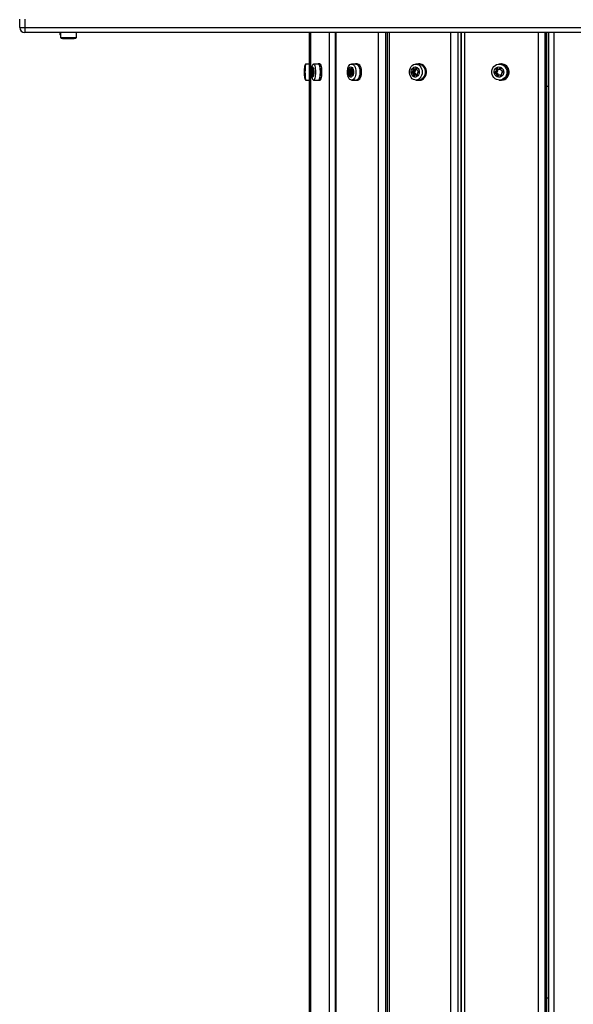
# Model space of a CAD drawing. Units: millimetres. Extents: x 0 to 15008, y 0 to 12959.
# Drawn here: x 5580 to 6126, y 6553 to 7524 of the extents above; entities that cross this region are included whole.
import ezdxf

# ---------------------------------------------------------------- set-up
doc = ezdxf.new("R2010")
doc.units = ezdxf.units.MM

msp = doc.modelspace()

# ---------------------------------------------------------------- linework, layer by layer
at = {"color": 7, "linetype": 'Continuous', "lineweight": 25, "ltscale": 50}
for p, q in [((5580, 7516), (5580, 7524)), ((5585, 7524), (5585, 7516)), ((5580, 7516), (5585, 7516)), ((5585, 7516), (6705, 7516)), ((5585, 7516), (5585, 7511)), ((6705, 7511), (5585, 7511)), ((5619.6, 7511), (5619.6, 7509)), ((5619.6, 7509), (5620.1, 7509)), ((5620.1, 7511), (5620.1, 7506)), ((5620.1, 7506), (5635.9, 7506)), ((5623, 7505), (5633, 7505)), ((5635.9, 7506), (5635.9, 7511)), ((5865.25, 7511), (5865.25, 5567)), ((5866.39, 7511), (5866.39, 5567)), ((5866.54, 7511), (5866.54, 5567)), ((5885.44, 5567), (5885.44, 7511)), ((5890.81, 7511), (5890.81, 5567)), ((5891.63, 7511), (5891.63, 5567)), ((5933.74, 5567), (5933.74, 7511)), ((5940.66, 7511), (5940.66, 5567)), ((5942.25, 7511), (5942.25, 5567)), ((5944.17, 7511), (5944.17, 5567)), ((6004.94, 5567), (6004.94, 7511)), ((6011.95, 7511), (6011.95, 5567)), ((6015.03, 5567), (6015.03, 7511)), ((6015.11, 7511), (6015.11, 5567)), ((6018.48, 7511), (6018.48, 5567)), ((6091.31, 5567), (6091.31, 7511)), ((6097.66, 7511), (6097.66, 5567)), ((6099.29, 5567), (6099.29, 7511)), ((6099.56, 5567), (6099.56, 7511)), ((6101.5, 5567), (6101.5, 7511)), ((6106.5, 7511), (6106.5, 5567)), ((5865.25, 7479.9), (5861.87, 7479.9)), ((5868.5, 7474.91), (5869.16, 7474.91)), ((5869.16, 7475.02), (5868.66, 7475.02)), ((5874.44, 7479.9), (5869.59, 7479.9)), ((5875.99, 7480), (5874.44, 7480)), ((5906.04, 7474.91), (5907.52, 7474.91)), ((5907.51, 7475.02), (5906.41, 7475.02)), ((5911.35, 7479.9), (5907.16, 7479.9)), ((5912.69, 7480), (5911.35, 7480)), ((5970.15, 7474.79), (5967.69, 7474.79)), ((5970.21, 7474.16), (5967.75, 7474.16)), ((5969.48, 7474.91), (5971.61, 7474.91)), ((5971.6, 7475.02), (5970.01, 7475.02)), ((5973.57, 7479.9), (5970.5, 7479.9)), ((5974.56, 7480), (5973.57, 7480)), ((6051.1, 7474.79), (6049.8, 7474.79)), ((6051.16, 7474.16), (6049.86, 7474.16)), ((6051.94, 7474.91), (6053.24, 7474.91)), ((6053.88, 7475.02), (6052.58, 7475.02)), ((6054.38, 7479.9), (6052.75, 7479.9)), ((6054.14, 7475.37), (6052.84, 7475.37)), ((6054.15, 7475.41), (6054.14, 7475.37)), ((6054.9, 7480), (6054.38, 7480)), ((5867.8, 7472.51), (5869.57, 7472.51)), ((5869.28, 7470.76), (5867.87, 7470.76)), ((5869.28, 7469.07), (5868.77, 7469.07)), ((5869.36, 7473.17), (5869.49, 7473.17)), ((5869.51, 7471.49), (5869.45, 7471.49)), ((5907.52, 7472.14), (5904.17, 7472.14)), ((5907.59, 7470.99), (5904.24, 7470.99)), ((5904.48, 7472.51), (5907.83, 7472.51)), ((5907.79, 7470.76), (5904.65, 7470.76)), ((5908.02, 7472.68), (5904.68, 7472.68)), ((5907.78, 7469.07), (5906.64, 7469.07)), ((5907.96, 7473.17), (5908.26, 7473.17)), ((5908.29, 7471.49), (5908.16, 7471.49)), ((5969.24, 7472.14), (5966.78, 7472.14)), ((5969.34, 7470.99), (5966.88, 7470.99)), ((5967.23, 7472.51), (5969.69, 7472.51)), ((5969.93, 7470.76), (5967.47, 7470.76)), ((5969.97, 7472.68), (5967.51, 7472.68)), ((5970.14, 7470.67), (5967.69, 7470.67)), ((5970.33, 7473.75), (5967.88, 7473.75)), ((5970.64, 7469.29), (5968.18, 7469.29)), ((5970.69, 7469.73), (5968.23, 7469.73)), ((5971.99, 7469.07), (5970.35, 7469.07)), ((5972.24, 7473.17), (5972.68, 7473.17)), ((5972.72, 7471.49), (5972.54, 7471.49)), ((6050, 7472.14), (6048.7, 7472.14)), ((6050.13, 7470.99), (6048.83, 7470.99)), ((6049.25, 7472.51), (6050.55, 7472.51)), ((6050.83, 7470.76), (6049.53, 7470.76)), ((6050.88, 7472.68), (6049.58, 7472.68)), ((6051.09, 7470.67), (6049.79, 7470.67)), ((6051.32, 7473.75), (6050.02, 7473.75)), ((6051.68, 7469.29), (6050.38, 7469.29)), ((6051.74, 7469.73), (6050.45, 7469.73)), ((6051.75, 7468.66), (6050.45, 7468.66)), ((6054.28, 7469.07), (6052.98, 7469.07)), ((6054.6, 7469.05), (6053.3, 7469.05)), ((6055.25, 7473.17), (6055.77, 7473.17)), ((6055.82, 7471.49), (6055.61, 7471.49)), ((5861.87, 7464.1), (5865.25, 7464.1)), ((5869.59, 7464.1), (5874.44, 7464.1)), ((5874.44, 7464), (5875.99, 7464)), ((5907.16, 7464.1), (5911.35, 7464.1)), ((5911.35, 7464), (5912.69, 7464)), ((5970.5, 7464.1), (5973.57, 7464.1)), ((5973.57, 7464), (5974.56, 7464)), ((6052.75, 7464.1), (6054.38, 7464.1)), ((6054.38, 7464), (6054.9, 7464)), ((6099.56, 7458), (6101.5, 7458)), ((6101.5, 6559), (6099.56, 6559))]:
    msp.add_line(p, q, dxfattribs=at)
at = {"color": 1, "linetype": 'Continuous', "lineweight": 25, "ltscale": 50}
for p, q in [((5869.15, 7474.79), (5867.94, 7474.79)), ((5869.12, 7474.16), (5867.96, 7474.16)), ((5868.25, 7475.48), (5868.17, 7475.48)), ((5869.09, 7475.37), (5868.73, 7475.37)), ((5907.5, 7474.79), (5904.8, 7474.79)), ((5907.44, 7474.16), (5904.84, 7474.16)), ((5905.49, 7475.48), (5905.32, 7475.48)), ((5907.36, 7475.37), (5906.56, 7475.37)), ((5968.69, 7475.48), (5968.43, 7475.48)), ((5971.38, 7475.37), (5970.23, 7475.37)), ((6050.99, 7475.48), (6050.68, 7475.48)), ((5869.59, 7472.14), (5867.66, 7472.14)), ((5869.31, 7470.99), (5867.69, 7470.99)), ((5869.56, 7472.68), (5867.88, 7472.68)), ((5869.28, 7470.67), (5867.94, 7470.67)), ((5869.18, 7473.75), (5868, 7473.75)), ((5869.32, 7469.29), (5868.09, 7469.29)), ((5869.31, 7469.73), (5868.11, 7469.73)), ((5868.5, 7468.66), (5868.11, 7468.66)), ((5868.41, 7468.2), (5868.37, 7468.2)), ((5869.27, 7469.05), (5868.85, 7469.05)), ((5869.19, 7468.77), (5868.93, 7468.77)), ((5869.48, 7473.2), (5869.4, 7473.2)), ((5869.5, 7471.48), (5869.47, 7471.48)), ((5907.77, 7470.67), (5904.8, 7470.67)), ((5907.56, 7473.75), (5904.93, 7473.75)), ((5907.87, 7469.29), (5905.14, 7469.29)), ((5907.86, 7469.73), (5905.18, 7469.73)), ((5906.05, 7468.66), (5905.18, 7468.66)), ((5905.84, 7468.2), (5905.76, 7468.2)), ((5907.77, 7469.05), (5906.83, 7469.05)), ((5907.59, 7468.77), (5907.02, 7468.77)), ((5908.22, 7473.2), (5908.05, 7473.2)), ((5908.27, 7471.48), (5908.2, 7471.48)), ((5969.5, 7468.66), (5968.24, 7468.66)), ((5969.18, 7468.2), (5969.08, 7468.2)), ((5971.97, 7469.05), (5970.61, 7469.05)), ((5971.71, 7468.77), (5970.89, 7468.77)), ((5972.63, 7473.2), (5972.37, 7473.2)), ((5972.7, 7471.48), (5972.59, 7471.48)), ((6051.58, 7468.2), (6051.46, 7468.2)), ((6054.62, 7468.77), (6053.63, 7468.77)), ((6055.71, 7473.2), (6055.4, 7473.2)), ((6055.8, 7471.48), (6055.67, 7471.48))]:
    msp.add_line(p, q, dxfattribs=at)
at = {"color": 7, "linetype": 'Continuous', "lineweight": 25, "ltscale": 50, "flags": 128}
for points in [[(5619.6, 7509), (5619.92, 7508.77), (5620.1, 7508.66)], [(5861.87, 7479.9), (5861.84, 7479.89), (5861.7, 7479.62), (5861.57, 7478.99), (5861.45, 7478.04), (5861.35, 7476.8), (5861.28, 7475.34), (5861.23, 7473.73), (5861.22, 7472.03), (5861.23, 7470.33), (5861.28, 7468.71), (5861.35, 7467.24), (5861.45, 7466), (5861.56, 7465.03), (5861.69, 7464.4), (5861.83, 7464.11), (5861.87, 7464.1)], [(5867.4, 7471.44), (5867.41, 7472.8), (5867.51, 7474.1), (5867.69, 7475.25), (5867.94, 7476.15), (5868.24, 7476.75), (5868.57, 7477), (5868.9, 7476.87), (5869.22, 7476.38), (5869.48, 7475.57), (5869.69, 7474.49), (5869.81, 7473.23), (5869.85, 7471.88), (5869.8, 7470.53), (5869.66, 7469.3), (5869.44, 7468.26), (5869.16, 7467.51), (5868.84, 7467.08), (5868.51, 7467.02), (5868.18, 7467.33), (5867.89, 7467.99), (5867.65, 7468.94), (5867.49, 7470.12), (5867.4, 7471.44)], [(5868.31, 7475.23), (5868.3, 7475.31), (5868.29, 7475.38), (5868.27, 7475.43), (5868.25, 7475.47), (5868.23, 7475.5), (5868.21, 7475.51), (5868.19, 7475.51), (5868.17, 7475.48)], [(5868.66, 7475.02), (5868.63, 7474.98), (5868.6, 7474.95), (5868.56, 7474.93), (5868.53, 7474.92), (5868.5, 7474.91), (5868.46, 7474.92), (5868.43, 7474.93), (5868.4, 7474.95)], [(5868.86, 7475.74), (5868.83, 7475.75), (5868.81, 7475.73), (5868.79, 7475.7), (5868.77, 7475.66), (5868.76, 7475.6), (5868.75, 7475.53), (5868.74, 7475.45), (5868.73, 7475.37)], [(5868.93, 7479.43), (5869.27, 7479.79), (5869.69, 7479.89), (5870.11, 7479.62), (5870.5, 7478.99), (5870.84, 7478.04), (5871.13, 7476.8), (5871.35, 7475.34), (5871.49, 7473.73), (5871.53, 7472.03), (5871.49, 7470.33), (5871.36, 7468.71), (5871.14, 7467.24), (5870.85, 7466), (5870.51, 7465.03), (5870.12, 7464.4), (5869.71, 7464.11), (5869.29, 7464.2), (5868.95, 7464.55)], [(5876.39, 7472.89), (5876.3, 7474.58), (5876.12, 7476.15), (5875.86, 7477.52), (5875.54, 7478.64), (5875.16, 7479.44), (5874.75, 7479.9), (5874.33, 7479.99), (5874.13, 7479.9)], [(5874.44, 7479.9), (5874.54, 7479.89), (5874.95, 7479.62), (5875.34, 7478.99), (5875.69, 7478.04), (5875.98, 7476.8), (5876.2, 7475.34), (5876.33, 7473.73), (5876.38, 7472.03), (5876.34, 7470.33), (5876.2, 7468.71), (5875.99, 7467.24), (5875.7, 7466), (5875.36, 7465.03), (5874.97, 7464.4), (5874.55, 7464.11), (5874.44, 7464.1)], [(5877.94, 7472.89), (5877.85, 7474.58), (5877.67, 7476.15), (5877.41, 7477.52), (5877.09, 7478.64), (5876.71, 7479.44), (5876.3, 7479.9), (5875.99, 7480)], [(5903.4, 7475.89), (5903.45, 7476.05), (5904.01, 7477.41), (5904.72, 7478.52), (5905.55, 7479.33), (5906.45, 7479.79), (5907.38, 7479.89), (5908.3, 7479.62), (5909.17, 7478.99), (5909.95, 7478.04), (5910.59, 7476.8), (5911.08, 7475.34), (5911.38, 7473.73), (5911.48, 7472.03), (5911.38, 7470.33), (5911.09, 7468.71), (5910.61, 7467.24), (5909.97, 7466), (5909.2, 7465.03), (5908.33, 7464.4), (5907.41, 7464.11), (5906.48, 7464.2), (5905.58, 7464.65), (5904.75, 7465.45), (5904.03, 7466.55), (5903.47, 7467.9), (5903.4, 7468.11)], [(5903.61, 7471.44), (5903.62, 7472.8), (5903.84, 7474.1), (5904.25, 7475.25), (5904.8, 7476.15), (5905.47, 7476.75), (5906.2, 7477), (5906.95, 7476.87), (5907.64, 7476.38), (5908.24, 7475.57), (5908.69, 7474.49), (5908.97, 7473.23), (5909.06, 7471.88), (5908.94, 7470.53), (5908.62, 7469.3), (5908.14, 7468.26), (5907.52, 7467.51), (5906.81, 7467.08), (5906.07, 7467.02), (5905.34, 7467.33), (5904.69, 7467.99), (5904.16, 7468.94), (5903.79, 7470.12), (5903.61, 7471.44)], [(5905.63, 7475.23), (5905.61, 7475.31), (5905.58, 7475.38), (5905.54, 7475.43), (5905.5, 7475.47), (5905.46, 7475.5), (5905.41, 7475.51), (5905.36, 7475.51), (5905.32, 7475.48)], [(5906.84, 7475.74), (5906.79, 7475.75), (5906.74, 7475.73), (5906.7, 7475.7), (5906.66, 7475.66), (5906.62, 7475.6), (5906.59, 7475.53), (5906.57, 7475.45), (5906.56, 7475.37)], [(5915.69, 7472.89), (5915.49, 7474.58), (5915.09, 7476.15), (5914.51, 7477.52), (5913.79, 7478.64), (5912.95, 7479.44), (5912.04, 7479.9), (5911.09, 7479.99), (5910.66, 7479.9)], [(5911.35, 7479.9), (5911.56, 7479.89), (5912.49, 7479.62), (5913.36, 7478.99), (5914.13, 7478.04), (5914.78, 7476.8), (5915.26, 7475.34), (5915.56, 7473.73), (5915.67, 7472.03), (5915.57, 7470.33), (5915.28, 7468.71), (5914.8, 7467.24), (5914.16, 7466), (5913.38, 7465.03), (5912.52, 7464.4), (5911.6, 7464.11), (5911.35, 7464.1)], [(5917.03, 7472.89), (5916.83, 7474.58), (5916.43, 7476.15), (5915.85, 7477.52), (5915.13, 7478.64), (5914.29, 7479.44), (5913.38, 7479.9), (5912.69, 7480)], [(5964.31, 7471.12), (5964.3, 7472.83), (5964.59, 7474.5), (5965.15, 7476.05), (5965.96, 7477.41), (5966.98, 7478.52), (5968.17, 7479.33), (5969.47, 7479.79), (5970.82, 7479.89), (5972.15, 7479.62), (5973.4, 7478.99), (5974.52, 7478.04), (5975.45, 7476.8), (5976.15, 7475.34), (5976.59, 7473.73), (5976.74, 7472.03), (5976.6, 7470.33), (5976.17, 7468.71), (5975.48, 7467.24), (5974.56, 7466), (5973.44, 7465.03), (5972.19, 7464.4), (5970.86, 7464.11), (5969.52, 7464.2), (5968.22, 7464.65), (5967.02, 7465.45), (5965.99, 7466.55), (5965.17, 7467.9), (5964.6, 7469.45), (5964.31, 7471.12)], [(5965.97, 7471.44), (5965.99, 7472.8), (5966.31, 7474.1), (5966.89, 7475.25), (5967.69, 7476.15), (5968.66, 7476.75), (5969.72, 7477), (5970.79, 7476.87), (5971.79, 7476.38), (5972.65, 7475.57), (5973.31, 7474.49), (5973.71, 7473.23), (5973.83, 7471.88), (5973.66, 7470.53), (5973.21, 7469.3), (5972.51, 7468.26), (5971.62, 7467.51), (5970.6, 7467.08), (5969.52, 7467.02), (5968.48, 7467.33), (5967.53, 7467.99), (5966.77, 7468.94), (5966.23, 7470.12), (5965.97, 7471.44)], [(5970.23, 7474.91), (5970.23, 7474.9), (5970.15, 7474.79)], [(5979.85, 7472.89), (5979.55, 7474.58), (5978.97, 7476.15), (5978.14, 7477.52), (5977.1, 7478.64), (5975.89, 7479.44), (5974.57, 7479.9), (5973.21, 7479.99), (5972.58, 7479.9)], [(5973.57, 7479.9), (5973.89, 7479.89), (5975.22, 7479.62), (5976.47, 7478.99), (5977.59, 7478.04), (5978.52, 7476.8), (5979.22, 7475.34), (5979.66, 7473.73), (5979.81, 7472.03), (5979.67, 7470.33), (5979.24, 7468.71), (5978.55, 7467.24), (5977.63, 7466), (5976.51, 7465.03), (5975.26, 7464.4), (5973.93, 7464.11), (5973.57, 7464.1)], [(5980.83, 7472.89), (5980.53, 7474.58), (5979.95, 7476.15), (5979.12, 7477.52), (5978.08, 7478.64), (5976.87, 7479.44), (5975.55, 7479.9), (5974.56, 7480)], [(6045.33, 7471.12), (6045.32, 7472.83), (6045.66, 7474.5), (6046.34, 7476.05), (6047.31, 7477.41), (6048.54, 7478.52), (6049.96, 7479.33), (6051.52, 7479.79), (6053.13, 7479.89), (6054.73, 7479.62), (6056.23, 7478.99), (6057.57, 7478.04), (6058.68, 7476.8), (6059.52, 7475.34), (6060.04, 7473.73), (6060.22, 7472.03), (6060.06, 7470.33), (6059.55, 7468.71), (6058.72, 7467.24), (6057.61, 7466), (6056.28, 7465.03), (6054.78, 7464.4), (6053.18, 7464.11), (6051.57, 7464.2), (6050.01, 7464.65), (6048.58, 7465.45), (6047.35, 7466.55), (6046.36, 7467.9), (6045.68, 7469.45), (6045.33, 7471.12)], [(6047.73, 7471.44), (6047.76, 7472.8), (6048.14, 7474.1), (6048.83, 7475.25), (6049.8, 7476.15), (6050.95, 7476.75), (6052.22, 7477), (6053.5, 7476.87), (6054.71, 7476.38), (6055.74, 7475.57), (6056.53, 7474.49), (6057.01, 7473.23), (6057.16, 7471.88), (6056.95, 7470.53), (6056.41, 7469.3), (6055.57, 7468.26), (6054.5, 7467.51), (6053.28, 7467.08), (6051.99, 7467.02), (6050.74, 7467.33), (6049.61, 7467.99), (6048.69, 7468.94), (6048.05, 7470.12), (6047.73, 7471.44)], [(5867.78, 7472.52), (5867.76, 7472.52), (5867.74, 7472.51), (5867.72, 7472.48), (5867.7, 7472.44), (5867.68, 7472.38), (5867.67, 7472.31), (5867.66, 7472.23), (5867.66, 7472.14)], [(5867.69, 7470.99), (5867.7, 7470.91), (5867.71, 7470.84), (5867.73, 7470.78), (5867.75, 7470.74), (5867.77, 7470.71), (5867.79, 7470.7), (5867.81, 7470.71), (5867.83, 7470.73)], [(5867.88, 7472.68), (5867.87, 7472.64), (5867.86, 7472.6), (5867.85, 7472.57), (5867.84, 7472.54), (5867.82, 7472.53), (5867.81, 7472.52), (5867.8, 7472.51), (5867.78, 7472.52)], [(5867.83, 7470.73), (5867.84, 7470.75), (5867.86, 7470.76), (5867.87, 7470.76), (5867.89, 7470.76), (5867.9, 7470.75), (5867.92, 7470.73), (5867.93, 7470.7), (5867.94, 7470.67)], [(5868.37, 7468.2), (5868.39, 7468.19), (5868.41, 7468.2), (5868.44, 7468.23), (5868.45, 7468.28), (5868.47, 7468.34), (5868.48, 7468.41), (5868.49, 7468.49), (5868.5, 7468.57)], [(5868.57, 7468.92), (5868.6, 7468.97), (5868.63, 7469.01), (5868.67, 7469.04), (5868.71, 7469.06), (5868.74, 7469.07), (5868.78, 7469.07), (5868.81, 7469.07), (5868.85, 7469.05)], [(5868.93, 7468.77), (5868.94, 7468.69), (5868.96, 7468.62), (5868.97, 7468.57), (5868.99, 7468.53), (5869.01, 7468.5), (5869.03, 7468.49), (5869.06, 7468.5), (5869.08, 7468.52)], [(5869.4, 7473.2), (5869.38, 7473.19), (5869.37, 7473.18), (5869.35, 7473.17), (5869.34, 7473.18), (5869.33, 7473.19), (5869.31, 7473.21), (5869.3, 7473.24), (5869.29, 7473.27)], [(5869.36, 7471.32), (5869.37, 7471.36), (5869.38, 7471.4), (5869.4, 7471.43), (5869.41, 7471.46), (5869.42, 7471.47), (5869.44, 7471.48), (5869.45, 7471.49), (5869.47, 7471.48)], [(5869.54, 7472.95), (5869.53, 7473.03), (5869.52, 7473.1), (5869.5, 7473.15), (5869.48, 7473.2), (5869.46, 7473.22), (5869.44, 7473.23), (5869.42, 7473.23), (5869.4, 7473.2)], [(5869.47, 7471.48), (5869.49, 7471.48), (5869.51, 7471.49), (5869.53, 7471.52), (5869.55, 7471.56), (5869.56, 7471.62), (5869.58, 7471.69), (5869.59, 7471.77), (5869.59, 7471.86)], [(5874.13, 7464.1), (5874.34, 7464.01), (5874.77, 7464.11), (5875.17, 7464.58), (5875.55, 7465.4), (5875.87, 7466.52), (5876.13, 7467.9), (5876.3, 7469.47), (5876.39, 7471.16), (5876.39, 7472.89)], [(5875.99, 7464), (5876.32, 7464.11), (5876.72, 7464.58), (5877.1, 7465.4), (5877.42, 7466.52), (5877.68, 7467.9), (5877.85, 7469.47), (5877.94, 7471.16), (5877.94, 7472.89)], [(5904.45, 7472.52), (5904.4, 7472.52), (5904.35, 7472.51), (5904.31, 7472.48), (5904.27, 7472.44), (5904.23, 7472.38), (5904.2, 7472.31), (5904.18, 7472.23), (5904.17, 7472.14)], [(5904.24, 7470.99), (5904.26, 7470.91), (5904.29, 7470.84), (5904.33, 7470.78), (5904.37, 7470.74), (5904.42, 7470.71), (5904.46, 7470.7), (5904.51, 7470.71), (5904.56, 7470.73)], [(5905.76, 7468.2), (5905.81, 7468.19), (5905.86, 7468.2), (5905.9, 7468.23), (5905.94, 7468.28), (5905.98, 7468.34), (5906.01, 7468.41), (5906.03, 7468.49), (5906.04, 7468.57)], [(5907.02, 7468.77), (5907.04, 7468.69), (5907.07, 7468.62), (5907.1, 7468.57), (5907.15, 7468.53), (5907.19, 7468.5), (5907.24, 7468.49), (5907.29, 7468.5), (5907.33, 7468.52)], [(5908.36, 7472.95), (5908.34, 7473.03), (5908.31, 7473.1), (5908.27, 7473.15), (5908.23, 7473.2), (5908.19, 7473.22), (5908.14, 7473.23), (5908.09, 7473.23), (5908.05, 7473.2)], [(5908.2, 7471.48), (5908.25, 7471.48), (5908.29, 7471.49), (5908.34, 7471.52), (5908.38, 7471.56), (5908.42, 7471.62), (5908.44, 7471.69), (5908.47, 7471.77), (5908.48, 7471.86)], [(5910.66, 7464.1), (5911.13, 7464.01), (5912.07, 7464.11), (5912.98, 7464.58), (5913.82, 7465.4), (5914.53, 7466.52), (5915.1, 7467.9), (5915.5, 7469.47), (5915.7, 7471.16), (5915.69, 7472.89)], [(5912.69, 7464), (5913.41, 7464.11), (5914.32, 7464.58), (5915.16, 7465.4), (5915.87, 7466.52), (5916.44, 7467.9), (5916.84, 7469.47), (5917.04, 7471.16), (5917.03, 7472.89)], [(5972.58, 7464.1), (5973.25, 7464.01), (5974.62, 7464.11), (5975.93, 7464.58), (5977.14, 7465.4), (5978.17, 7466.52), (5978.99, 7467.9), (5979.56, 7469.47), (5979.85, 7471.16), (5979.85, 7472.89)], [(5974.56, 7464), (5975.6, 7464.11), (5976.91, 7464.58), (5978.12, 7465.4), (5979.16, 7466.52), (5979.98, 7467.9), (5980.55, 7469.47), (5980.83, 7471.16), (5980.83, 7472.89)], [(6051.75, 7468.66), (6051.86, 7468.57), (6051.92, 7468.53)]]:
    msp.add_lwpolyline(points, dxfattribs=at)
at = {"color": 7, "linetype": 'Continuous', "lineweight": 25, "ltscale": 2500}
for centre, radius, start, end in [((5585, 7516), 5, 180, 270), ((5623, 7509.71), 4.7, 231.94879, 270), ((5633, 7509.71), 4.7, 270, 308.05121), ((5869.41, 7474.52), 1.5, 169.48533, 193.67456), ((5870.09, 7474.46), 2.18, 151.95712, 171.23226), ((5866.63, 7473.83), 1.37, 356.7296, 14.27449), ((5868.76, 7475.21), 0.449, 178.16815, 216.02178), ((5867.9, 7475.35), 0.832, 336.59168, 1.25233), ((5868.27, 7475.11), 0.86, 11.2471, 47.46283), ((5870.73, 7474.37), 1.62, 170.07058, 185.68723), ((5867.66, 7474.92), 1.5, 349.48276, 13.68742), ((5873.99, 7474.61), 4.89, 184.67499, 195.85067), ((5905.46, 7474.52), 0.709, 157.24571, 209.79703), ((5906.34, 7474.19), 1.65, 128.34669, 158.54837), ((5904.27, 7473.82), 0.667, 353.54493, 30.66481), ((5905.97, 7475.26), 0.344, 185.12856, 243.74035), ((5906.04, 7475.62), 0.708, 251.79324, 301.20052), ((5906.08, 7475.37), 0.483, 313.23272, 359.61547), ((5906.49, 7474.7), 1.1, 31.48902, 71.32847), ((5908.16, 7474.37), 0.752, 158.18071, 192.37662), ((5906.81, 7474.92), 0.71, 337.25727, 29.78413), ((5910.03, 7474.71), 2.66, 191.00711, 212.93707), ((5968.14, 7474.51), 0.526, 148.35, 221.79215), ((5969.3, 7473.82), 1.87, 117.40712, 148.73771), ((5967.37, 7473.82), 0.51, 351.99012, 42.40482), ((5968.56, 7475.17), 0.335, 10.04896, 112.04417), ((5969.26, 7475.32), 0.382, 193.89849, 255.48424), ((5969.48, 7476.34), 1.42, 257.07494, 291.95135), ((5969.79, 7475.4), 0.439, 299.83094, 355.7646), ((5970.6, 7474.51), 0.526, 148.35, 221.79215), ((5969.83, 7473.82), 0.51, 351.99012, 42.40482), ((5970.61, 7475.37), 0.375, 86.09418, 180.05552), ((5970.31, 7474.15), 1.62, 43.76812, 78.34046), ((5971.99, 7474.37), 0.542, 149.01679, 197.40089), ((5971.08, 7474.92), 0.526, 328.36476, 41.77548), ((5973.68, 7474.86), 2.29, 196.52548, 223.88221), ((6050.17, 7474.51), 0.462, 143.12335, 229.02684), ((6051.51, 7473.51), 2.14, 112.72868, 143.17901), ((6049.56, 7473.82), 0.459, 351.51573, 49.1884), ((6050.84, 7475.1), 0.415, 18.75992, 111.68188), ((6051.47, 7474.51), 0.463, 143.13154, 229.01864), ((6052.85, 7473.47), 2.2, 133.15584, 142.99357), ((6050.86, 7473.82), 0.459, 351.50669, 49.19744), ((6051.63, 7475.37), 0.428, 199.56991, 260.13776), ((6051.94, 7476.93), 2.02, 259.14137, 288.39409), ((6052.4, 7475.42), 0.442, 293.33313, 352.57674), ((6053.26, 7475.32), 0.426, 82.35308, 173.55432), ((6054.27, 7472.33), 7.64, 4.20627, 98.18176), ((6053.24, 7476.93), 2.02, 269.99536, 288.41427), ((6052.99, 7473.69), 2.07, 49.67535, 80.78037), ((6053.7, 7475.42), 0.442, 293.34215, 352.5802), ((6054.77, 7474.37), 0.466, 143.33092, 200.42189), ((6054.03, 7474.93), 0.463, 323.13078, 49.00634), ((6056.44, 7474.98), 2.25, 200.16345, 229.6453), ((6054.04, 7472), 7.91, 272.44153, 87.55847), ((6054.74, 7472.31), 7.69, 4.37437, 88.86214), ((5876.48, 7471.81), 8.83, 177.82301, 185.33961), ((5860.97, 7473.96), 7.03, 349.50757, 358.25961), ((5863.23, 7469.33), 4.89, 4.67499, 15.85067), ((5869.56, 7469.02), 1.5, 169.49106, 193.66823), ((5866.49, 7469.57), 1.63, 350.08113, 5.67668), ((5868.95, 7468.83), 0.86, 191.26082, 227.44912), ((5869.33, 7468.59), 0.831, 156.58468, 181.25933), ((5868.49, 7468.79), 0.448, 358.16532, 36.04704), ((5867.16, 7469.54), 2.17, 331.95118, 351.2382), ((5876.28, 7470.04), 7.03, 169.50757, 178.25961), ((5870.61, 7470.17), 1.37, 176.7296, 194.27449), ((5867.84, 7469.48), 1.5, 349.47773, 13.68216), ((5857.85, 7471.85), 11.74, 0.04708, 5.39249), ((5908.16, 7471.81), 4, 175.19309, 191.85081), ((5904.47, 7472.73), 0.212, 264.39012, 346.90974), ((5904.65, 7470.6), 0.165, 25.28068, 123.87862), ((5901.54, 7473.99), 3.39, 337.26906, 355.87214), ((5902.57, 7469.22), 2.66, 11.00697, 32.94348), ((5905.8, 7469.01), 0.71, 157.25727, 209.78413), ((5904.44, 7469.57), 0.754, 338.21761, 12.33972), ((5906.11, 7469.23), 1.1, 211.47925, 251.33824), ((5906.52, 7468.57), 0.483, 133.25365, 179.59454), ((5906.64, 7468.34), 0.732, 75.43199, 127.8097), ((5906.67, 7468.74), 0.344, 5.08412, 63.78479), ((5906.31, 7469.81), 1.65, 308.35081, 338.54425), ((5911.51, 7471.81), 4, 175.19701, 191.84689), ((5907.95, 7472.16), 0.428, 123.75939, 181.83095), ((5908.04, 7471.06), 0.459, 189.58812, 220.44229), ((5908.38, 7470.18), 0.667, 173.54641, 210.67905), ((5911.11, 7470.01), 3.4, 157.2741, 175.8671), ((5907.95, 7473.34), 0.165, 205.29115, 303.87541), ((5907.19, 7469.48), 0.709, 337.25284, 29.7899), ((5907.8, 7472.74), 0.228, 277.47985, 345.23347), ((5908.18, 7471.27), 0.212, 84.40447, 166.88114), ((5905.25, 7473.87), 3.02, 336.72784, 346.56895), ((5903.12, 7471.84), 5.36, 0.15497, 11.93583), ((5969.57, 7471.81), 2.81, 173.14336, 196.99907), ((5967.16, 7472.14), 0.375, 86.08465, 180.06506), ((5967.21, 7471.04), 0.335, 190.06732, 292.02581), ((5967.23, 7472.84), 0.321, 261.6436, 331.211), ((5967.47, 7470.47), 0.295, 42.32202, 116.03363), ((5965.31, 7474.03), 2.58, 328.35738, 353.62671), ((5966.04, 7469.08), 2.29, 16.52215, 43.89099), ((5968.63, 7469.01), 0.526, 148.36476, 221.77548), ((5967.72, 7469.57), 0.542, 329.03887, 17.37882), ((5969.41, 7469.78), 1.62, 223.76313, 258.34201), ((5969.1, 7468.57), 0.375, 266.09556, 0.04564), ((5972.03, 7471.81), 2.81, 173.14336, 196.99907), ((5969.66, 7472.12), 0.418, 110.06251, 176.82144), ((5969.75, 7471.1), 0.427, 195.73331, 232.19303), ((5969.92, 7468.54), 0.44, 119.86264, 175.74693), ((5969.68, 7472.84), 0.328, 271.96777, 330.814), ((5970.35, 7467.64), 1.43, 79.34226, 116.8813), ((5969.92, 7470.46), 0.309, 43.21162, 88.92695), ((5967.77, 7474.03), 2.58, 328.35738, 353.62671), ((5968.49, 7469.08), 2.29, 16.52215, 43.89099), ((5971.08, 7469.02), 0.513, 148.39987, 173.89103), ((5970.52, 7468.68), 0.382, 13.88553, 75.48478), ((5970.17, 7469.57), 0.542, 329.01679, 17.40089), ((5971.22, 7468.83), 0.335, 190.0489, 292.04423), ((5970.48, 7470.18), 1.87, 297.40387, 328.74096), ((5972.4, 7470.18), 0.51, 171.99967, 222.39527), ((5974.46, 7469.97), 2.58, 148.35738, 173.62671), ((5972.24, 7473.47), 0.295, 222.32597, 296.03329), ((5971.64, 7469.49), 0.526, 328.35, 41.79215), ((5972.55, 7471.17), 0.321, 81.65015, 151.20445), ((5972.5, 7472.89), 0.336, 10.08003, 112.0131), ((5972.62, 7471.86), 0.375, 266.09418, 0.05552), ((5969.2, 7471.84), 3.8, 0.30275, 17.06759), ((6051.05, 7471.81), 2.37, 171.85242, 200.29522), ((6049.13, 7472.1), 0.426, 82.35016, 173.55724), ((6049.22, 7471.12), 0.415, 198.77438, 291.66741), ((6049.25, 7472.92), 0.411, 261.41355, 323.63337), ((6049.53, 7470.36), 0.404, 49.41076, 112.4649), ((6047.72, 7474.07), 2.32, 323.12796, 352.00174), ((6048.34, 7468.96), 2.25, 20.15961, 49.64914), ((6052.35, 7471.81), 2.37, 171.85742, 200.29022), ((6050.44, 7472.09), 0.437, 103.91512, 172.83157), ((6050.54, 7471.14), 0.438, 199.93006, 237.88051), ((6050.75, 7469.01), 0.463, 143.13946, 229.00843), ((6050.01, 7469.57), 0.466, 323.31806, 20.43475), ((6051.79, 7470.24), 2.07, 229.66923, 260.7865), ((6050.54, 7472.93), 0.413, 270.40086, 323.55482), ((6050.83, 7470.36), 0.409, 49.63891, 89.73342), ((6049.02, 7474.07), 2.32, 323.12294, 352.00677), ((6049.64, 7468.96), 2.25, 20.16666, 49.64209), ((6051.52, 7468.62), 0.426, 262.35133, 353.56297), ((6052.05, 7469.01), 0.463, 143.13946, 229.00843), ((6051.31, 7469.57), 0.466, 323.3283, 20.40933), ((6052.38, 7468.51), 0.442, 113.34499, 172.56488), ((6052.98, 7467.05), 2.02, 80.96449, 112.59925), ((6054.21, 7471.8), 7.77, 262.42989, 8.10893), ((6053.22, 7468.63), 0.427, 19.54473, 80.15272), ((6054.02, 7468.9), 0.415, 198.76943, 291.67712), ((6053.35, 7470.49), 2.14, 292.73168, 323.17976), ((6054.28, 7467.07), 2, 80.91195, 90.03252), ((6054.53, 7468.64), 0.415, 45.92496, 80.64865), ((6055.29, 7470.18), 0.459, 171.49619, 229.20794), ((6057.13, 7469.93), 2.32, 143.13183, 172.00334), ((6054.65, 7471.84), 7.84, 271.81738, 7.75977), ((6055.25, 7473.58), 0.404, 229.41076, 292.4649), ((6054.69, 7469.49), 0.462, 323.11467, 49.02474), ((6055.61, 7471.08), 0.411, 81.41068, 143.63009), ((6055.56, 7472.82), 0.416, 18.79811, 111.64844), ((6055.73, 7471.9), 0.426, 262.35133, 353.56297), ((6052.93, 7471.83), 3.22, 0.44185, 20.3101)]:
    msp.add_arc(centre, radius, start, end, dxfattribs=at)
at = {"color": 7, "linetype": 'Continuous', "lineweight": 25, "ltscale": 50}
for points, knots in [([(5861.73, 7479.74), (5861.64, 7479.62), (5861.4, 7479.29), (5861.14, 7478.73), (5860.92, 7478.12), (5860.78, 7477.51), (5860.66, 7476.78), (5860.57, 7475.85), (5860.5, 7474.64), (5860.45, 7473.34), (5860.44, 7471.95), (5860.46, 7470.59), (5860.5, 7469.29), (5860.57, 7468.1), (5860.67, 7467.14), (5860.8, 7466.36), (5860.99, 7465.63), (5861.29, 7464.89), (5861.59, 7464.45), (5861.74, 7464.22)], [0, 0, 0, 0, 0.025127, 0.065947, 0.104673, 0.146793, 0.201602, 0.281594, 0.353581, 0.428871, 0.501638, 0.573858, 0.646493, 0.720789, 0.80004, 0.861284, 0.912604, 0.954927, 1, 1, 1, 1]), ([(5868.87, 7479.33), (5868.7, 7479.05), (5868.33, 7478.45), (5867.93, 7477.4), (5867.61, 7476.16), (5867.38, 7474.7), (5867.26, 7473.18), (5867.25, 7472.03), (5867.26, 7471.43), (5867.26, 7471.31)], [0, 0, 0, 0, 0.122849, 0.264343, 0.445308, 0.620062, 0.800042, 0.961017, 1, 1, 1, 1]), ([(5903.41, 7475.84), (5903.33, 7475.6), (5903.07, 7474.83), (5902.87, 7473.42), (5902.8, 7472.08), (5902.84, 7471.33), (5902.85, 7471.15)], [0, 0, 0, 0, 0.163991, 0.527847, 0.891724, 1, 1, 1, 1]), ([(5867.26, 7471.31), (5867.27, 7471.04), (5867.3, 7470.26), (5867.43, 7468.97), (5867.69, 7467.47), (5868.07, 7466.19), (5868.49, 7465.22), (5868.83, 7464.76), (5868.94, 7464.6)], [0, 0, 0, 0, 0.104067, 0.30504, 0.516043, 0.756874, 0.917654, 1, 1, 1, 1]), ([(5902.85, 7471.15), (5902.88, 7470.82), (5902.96, 7469.9), (5903.13, 7468.88), (5903.37, 7468.25), (5903.4, 7468.16)], [0, 0, 0, 0, 0.321706, 0.898557, 1, 1, 1, 1])]:
    msp.add_open_spline(points, degree=3, knots=knots, dxfattribs=at)

doc.saveas('drawing.dxf')
